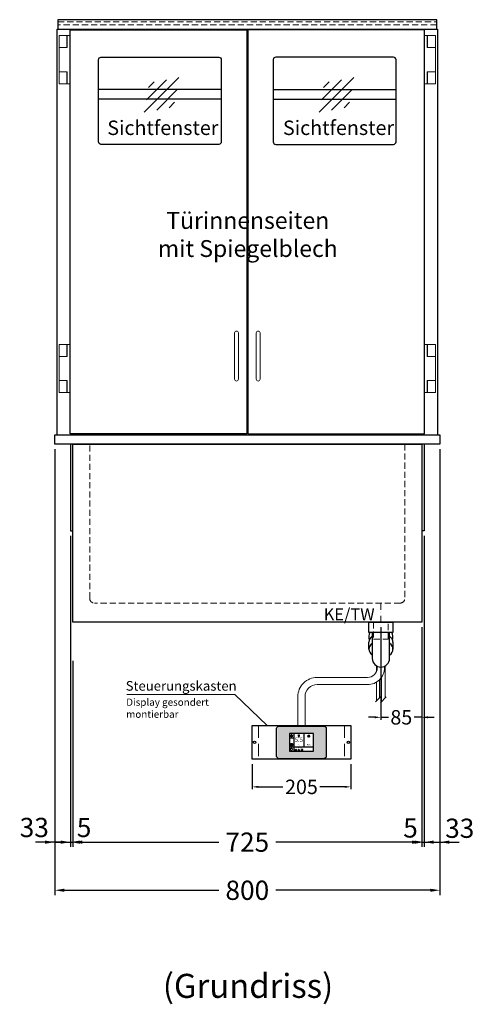
# Model space of a CAD drawing. Units: millimetres. Extents: x 15055 to 38555, y -237 to 13563.
# Drawn here: x 32174 to 33119, y 1807 to 3853 of the extents above; entities that cross this region are included whole.
import ezdxf
from ezdxf.enums import TextEntityAlignment as Align

# ---------------------------------------------------------------- set-up
doc = ezdxf.new("R2010")
doc.units = ezdxf.units.MM
doc.header["$LTSCALE"] = 2
doc.header["$PDMODE"] = 34
doc.header["$PDSIZE"] = 5
for name, pattern in [('AUSGEZOGEN', [0]), ('STRICHPUNKT2', [12.7, 6.35, -3.175, 0, -3.175]), ('VERDECKT', [9.525, 6.35, -3.175])]:
    doc.linetypes.add(name, pattern=pattern)
for name, color, linetype, lineweight in [('A_BEMASSUNG', 1, 'Continuous', 13), ('A_HILFSLINIEN', 7, 'Continuous', 13), ('A_MITTE', 2, 'STRICHPUNKT2', 13), ('A_SCHRAFFUR', 6, 'Continuous', 5), ('A_TEXT', 7, 'Continuous', 20), ('A_VERDECKT', 5, 'VERDECKT', 13), ('A_VOLL', 3, 'Continuous', 30)]:
    doc.layers.add(name, color=color, linetype=linetype, lineweight=lineweight)
doc.styles.add('ARIAL', font='arial.ttf')
doc.styles.add('Arial_0', font='arial.ttf')
doc.styles.add('Arial_35', font='arial.ttf', dxfattribs={"height": 35})
doc.dimstyles.new('STANDARD_Bemassung', dxfattribs={"dimtxt": 40, "dimasz": 20, "dimexe": 10, "dimexo": 10, "dimgap": 15, "dimtad": 0, "dimdec": 0, "dimdsep": 46, "dimtxsty": 'ARIAL', "dimcen": 0.09, "dimclrt": 7, "dimazin": 0, "dimtfac": 1, "dimtdec": 0, "dimtmove": 2, "dimatfit": 3, "dimfxl": 1, "dimtolj": 1, "dimtzin": 0, "dimarcsym": 0})
doc.dimstyles.new('STANDARD_klein', dxfattribs={"dimtxt": 30, "dimasz": 13, "dimexe": 5, "dimexo": 10, "dimgap": 5, "dimtad": 0, "dimdec": 0, "dimdsep": 46, "dimtxsty": 'Arial_0', "dimcen": 0.09, "dimclrt": 7, "dimazin": 2, "dimtm": 1e-09, "dimtfac": 1, "dimtdec": 0, "dimtmove": 2, "dimatfit": 3, "dimfxl": 1, "dimtolj": 1, "dimtzin": 0, "dimarcsym": 0})

# ---------------------------------------------------------------- blocks, each defined once
blk = doc.blocks.new('glassymbol')
at = {"layer": 'A_HILFSLINIEN', "linetype": 'AUSGEZOGEN', "lineweight": -3}
for p, q in [((-60.1, -60.1), (60.1, 60.1)), ((-52.5, -17.2), (17.2, 52.5)), ((-45, 25.7), (-25.7, 45)), ((-17.2, -52.5), (52.5, 17.2)), ((25.7, -45), (45, -25.7))]:
    blk.add_line(p, q, dxfattribs=at)
blk = doc.blocks.new('*D341')
at = {"layer": 'A_BEMASSUNG', "color": 0, "lineweight": -2, "ltscale": 2, "transparency": 16777216}
for p, q in [((32924.6, 2590.8), (32924.6, 2398.4)), ((33009.6, 2590.8), (33009.6, 2398.4)), ((32911.6, 2403.4), (32898.6, 2403.4)), ((32924.6, 2403.4), (32940.4, 2403.4)), ((33009.6, 2403.4), (32993.7, 2403.4)), ((33022.6, 2403.4), (33035.6, 2403.4))]:
    blk.add_line(p, q, dxfattribs=at)
at = {"layer": 'A_BEMASSUNG', "color": 0, "ltscale": 2, "transparency": 16777216}
for points in [[(32911.6, 2405.5), (32911.6, 2401.2), (32924.6, 2403.4)], [(33022.6, 2405.5), (33022.6, 2401.2), (33009.6, 2403.4)]]:
    blk.add_solid(points, dxfattribs=at)
at = {"layer": 'DEFPOINTS', "color": 0, "ltscale": 2, "transparency": 16777216}
for p in [(32924.6, 2600.8), (33009.6, 2600.8), (32924.6, 2403.4)]:
    blk.add_point(p, dxfattribs=at)
at = {"layer": 'A_BEMASSUNG', "color": 7, "ltscale": 2, "transparency": 16777216, "insert": (32967.1, 2403.4), "char_height": 30, "attachment_point": 5, "style": 'Arial_0'}
blk.add_mtext('\\A1;85', dxfattribs=at)
blk = doc.blocks.new('*D352')
at = {"layer": 'A_BEMASSUNG', "color": 0, "lineweight": -2, "ltscale": 2, "transparency": 16777216}
for p, q in [((32247.1, 2960.8), (32247.1, 2033.9)), ((33047.1, 2960.8), (33047.1, 2033.9)), ((32267.1, 2043.9), (32587.9, 2043.9)), ((33027.1, 2043.9), (32706.2, 2043.9))]:
    blk.add_line(p, q, dxfattribs=at)
at = {"layer": 'A_BEMASSUNG', "color": 0, "ltscale": 2, "transparency": 16777216}
for points in [[(32267.1, 2047.2), (32267.1, 2040.6), (32247.1, 2043.9)], [(33027.1, 2047.2), (33027.1, 2040.6), (33047.1, 2043.9)]]:
    blk.add_solid(points, dxfattribs=at)
at = {"layer": 'DEFPOINTS', "color": 0, "ltscale": 2, "transparency": 16777216}
for p in [(32247.1, 2970.8), (33047.1, 2970.8), (33047.1, 2043.9)]:
    blk.add_point(p, dxfattribs=at)
at = {"layer": 'A_BEMASSUNG', "color": 7, "ltscale": 2, "transparency": 16777216, "insert": (32647.1, 2043.9), "char_height": 40, "attachment_point": 5, "style": 'ARIAL'}
blk.add_mtext('\\A1;800', dxfattribs=at)
blk = doc.blocks.new('*D353')
at = {"layer": 'A_BEMASSUNG', "color": 0, "lineweight": -2, "ltscale": 2, "transparency": 16777216}
for p, q in [((32247.1, 2960.8), (32247.1, 2133.9)), ((32279.6, 2780.8), (32279.6, 2133.9)), ((32227.1, 2143.9), (32207.1, 2143.9)), ((32247.1, 2143.9), (32279.6, 2143.9)), ((32299.6, 2143.9), (32319.6, 2143.9))]:
    blk.add_line(p, q, dxfattribs=at)
at = {"layer": 'A_BEMASSUNG', "color": 0, "ltscale": 2, "transparency": 16777216}
for points in [[(32227.1, 2147.2), (32227.1, 2140.6), (32247.1, 2143.9)], [(32299.6, 2147.2), (32299.6, 2140.6), (32279.6, 2143.9)]]:
    blk.add_solid(points, dxfattribs=at)
at = {"layer": 'DEFPOINTS', "color": 0, "ltscale": 2, "transparency": 16777216}
for p in [(32247.1, 2970.8), (32279.6, 2790.8), (32279.6, 2143.9)]:
    blk.add_point(p, dxfattribs=at)
at = {"layer": 'A_BEMASSUNG', "color": 7, "ltscale": 2, "transparency": 16777216, "insert": (32204.5, 2174.4), "char_height": 40, "attachment_point": 5, "style": 'ARIAL'}
blk.add_mtext('\\A1;33', dxfattribs=at)
blk = doc.blocks.new('*D354')
at = {"layer": 'A_BEMASSUNG', "color": 0, "lineweight": -2, "ltscale": 2, "transparency": 16777216}
for p, q in [((32279.6, 2780.8), (32279.6, 2133.9)), ((32284.6, 2520.8), (32284.6, 2133.9)), ((32259.6, 2143.9), (32239.6, 2143.9)), ((32279.6, 2143.9), (32284.6, 2143.9)), ((32304.6, 2143.9), (32324.6, 2143.9))]:
    blk.add_line(p, q, dxfattribs=at)
at = {"layer": 'A_BEMASSUNG', "color": 0, "ltscale": 2, "transparency": 16777216}
for points in [[(32259.6, 2147.2), (32259.6, 2140.6), (32279.6, 2143.9)], [(32304.6, 2147.2), (32304.6, 2140.6), (32284.6, 2143.9)]]:
    blk.add_solid(points, dxfattribs=at)
at = {"layer": 'DEFPOINTS', "color": 0, "ltscale": 2, "transparency": 16777216}
for p in [(32279.6, 2790.8), (32284.6, 2530.8), (32284.6, 2143.9)]:
    blk.add_point(p, dxfattribs=at)
at = {"layer": 'A_BEMASSUNG', "color": 7, "ltscale": 2, "transparency": 16777216, "insert": (32308, 2174.4), "char_height": 40, "attachment_point": 5, "style": 'ARIAL'}
blk.add_mtext('\\A1;5', dxfattribs=at)
blk = doc.blocks.new('*D355')
at = {"layer": 'A_BEMASSUNG', "color": 0, "lineweight": -2, "ltscale": 2, "transparency": 16777216}
for p, q in [((33009.6, 2590.8), (33009.6, 2133.9)), ((32284.6, 2520.8), (32284.6, 2133.9)), ((32304.6, 2143.9), (32587.9, 2143.9)), ((32989.6, 2143.9), (32706.2, 2143.9))]:
    blk.add_line(p, q, dxfattribs=at)
at = {"layer": 'A_BEMASSUNG', "color": 0, "ltscale": 2, "transparency": 16777216}
for points in [[(32304.6, 2147.2), (32304.6, 2140.6), (32284.6, 2143.9)], [(32989.6, 2147.2), (32989.6, 2140.6), (33009.6, 2143.9)]]:
    blk.add_solid(points, dxfattribs=at)
at = {"layer": 'DEFPOINTS', "color": 0, "ltscale": 2, "transparency": 16777216}
for p in [(33009.6, 2600.8), (32284.6, 2530.8), (33009.6, 2143.9)]:
    blk.add_point(p, dxfattribs=at)
at = {"layer": 'A_BEMASSUNG', "color": 7, "ltscale": 2, "transparency": 16777216, "insert": (32647.1, 2143.9), "char_height": 40, "attachment_point": 5, "style": 'ARIAL'}
blk.add_mtext('\\A1;725', dxfattribs=at)
blk = doc.blocks.new('*D356')
at = {"layer": 'A_BEMASSUNG', "color": 0, "lineweight": -2, "ltscale": 2, "transparency": 16777216}
for p, q in [((33014.6, 2780.8), (33014.6, 2133.9)), ((33009.6, 2590.8), (33009.6, 2133.9)), ((32989.6, 2143.9), (32969.6, 2143.9)), ((33009.6, 2143.9), (33014.6, 2143.9)), ((33034.6, 2143.9), (33054.6, 2143.9))]:
    blk.add_line(p, q, dxfattribs=at)
at = {"layer": 'A_BEMASSUNG', "color": 0, "ltscale": 2, "transparency": 16777216}
for points in [[(32989.6, 2147.2), (32989.6, 2140.6), (33009.6, 2143.9)], [(33034.6, 2147.2), (33034.6, 2140.6), (33014.6, 2143.9)]]:
    blk.add_solid(points, dxfattribs=at)
at = {"layer": 'DEFPOINTS', "color": 0, "ltscale": 2, "transparency": 16777216}
for p in [(33014.6, 2790.8), (33009.6, 2600.8), (33014.6, 2143.9)]:
    blk.add_point(p, dxfattribs=at)
at = {"layer": 'A_BEMASSUNG', "color": 7, "ltscale": 2, "transparency": 16777216, "insert": (32986.2, 2173.4), "char_height": 40, "attachment_point": 5, "style": 'ARIAL'}
blk.add_mtext('\\A1;5', dxfattribs=at)
blk = doc.blocks.new('*D357')
at = {"layer": 'A_BEMASSUNG', "color": 0, "lineweight": -2, "ltscale": 2, "transparency": 16777216}
for p, q in [((33047.1, 2960.8), (33047.1, 2133.9)), ((33014.6, 2780.8), (33014.6, 2133.9)), ((32994.6, 2143.9), (32974.6, 2143.9)), ((33014.6, 2143.9), (33047.1, 2143.9)), ((33067.1, 2143.9), (33087.1, 2143.9))]:
    blk.add_line(p, q, dxfattribs=at)
at = {"layer": 'A_BEMASSUNG', "color": 0, "ltscale": 2, "transparency": 16777216}
for points in [[(32994.6, 2147.2), (32994.6, 2140.6), (33014.6, 2143.9)], [(33067.1, 2147.2), (33067.1, 2140.6), (33047.1, 2143.9)]]:
    blk.add_solid(points, dxfattribs=at)
at = {"layer": 'DEFPOINTS', "color": 0, "ltscale": 2, "transparency": 16777216}
for p in [(33047.1, 2970.8), (33014.6, 2790.8), (33047.1, 2143.9)]:
    blk.add_point(p, dxfattribs=at)
at = {"layer": 'A_BEMASSUNG', "color": 7, "ltscale": 2, "transparency": 16777216, "insert": (33088.5, 2172.8), "char_height": 40, "attachment_point": 5, "style": 'ARIAL'}
blk.add_mtext('\\A1;33', dxfattribs=at)
blk = doc.blocks.new('Siphon Front')
at = {"layer": 'A_VERDECKT'}
blk.add_lwpolyline([(-15, 0), (-15, -35), (15, -35), (15, 0)], dxfattribs=at)
at = {"layer": 'A_VOLL', "color": 32, "linetype": 'ByBlock', "lineweight": -2}
blk.add_lwpolyline([(-25, 0), (25, 0), (25, -21), (-25, -21)], close=True, dxfattribs=at)
blk.add_lwpolyline([(-18, -21), (-18, -75, 1), (18, -75), (18, -21)], format="xyb", dxfattribs=at)
for points in [[(-25, -55.8), (-25, -41)], [(25, -41), (25, -55.8)]]:
    blk.add_lwpolyline(points, dxfattribs=at)
for start, end in [(156.4218, 193.5302), (346.4698, 23.5782)]:
    blk.add_arc((0, -31), 25, start, end, dxfattribs=at)
for centre, start_param, end_param in [((0, -41), 5.516191, 6.283185), ((0, -41), 3.141593, 3.908587), ((0, -55.8), 5.516191, 7.050179), ((0, -55.8), 2.374599, 3.908587)]:
    blk.add_ellipse(centre, major_axis=(-25, 0), ratio=0.707107, start_param=start_param, end_param=end_param, dxfattribs=at)
blk = doc.blocks.new('*D328')
at = {"layer": 'A_BEMASSUNG', "color": 0, "lineweight": -2, "ltscale": 2, "transparency": 16777216}
for p, q in [((32657.1, 2306.3), (32657.1, 2253.8)), ((32862.1, 2306.3), (32862.1, 2253.8)), ((32670.1, 2258.8), (32721.1, 2258.8)), ((32849.1, 2258.8), (32798.1, 2258.8))]:
    blk.add_line(p, q, dxfattribs=at)
at = {"layer": 'A_BEMASSUNG', "color": 0, "ltscale": 2, "transparency": 16777216}
for points in [[(32670.1, 2261), (32670.1, 2256.7), (32657.1, 2258.8)], [(32849.1, 2261), (32849.1, 2256.7), (32862.1, 2258.8)]]:
    blk.add_solid(points, dxfattribs=at)
at = {"layer": 'DEFPOINTS', "color": 0, "ltscale": 2, "transparency": 16777216}
for p in [(32657.1, 2316.3), (32862.1, 2316.3), (32862.1, 2258.8)]:
    blk.add_point(p, dxfattribs=at)
at = {"layer": 'A_BEMASSUNG', "color": 7, "ltscale": 2, "transparency": 16777216, "insert": (32759.6, 2258.8), "char_height": 30, "attachment_point": 5, "style": 'Arial_0'}
blk.add_mtext('\\A1;205', dxfattribs=at)
blk = doc.blocks.new('*U134')
at = {"layer": 'A_VOLL', "color": 55}
blk.add_lwpolyline([(0.4, -0.5), (0.6, 0.2), (0.1, 0.4, 0.224397), (-0.3, 0.4), (-0.3, 0.4), (-0.3, 0.4, 0.245421), (-0.6, 0), (-0.6, -0.2), (0.4, -0.5)], format="xyb", dxfattribs=at)
blk = doc.blocks.new('*U135')
at = {"layer": 'A_VOLL', "color": 0, "linetype": 'ByBlock', "lineweight": -2, "transparency": 16777216}
blk.add_blockref('*U134', (77401.4, 3009), dxfattribs=at)
for p, rotation in [((77402.7, 3010), 288), ((77404, 3009), 216), ((77401.9, 3007.5), 71.99999999999999), ((77403.5, 3007.5), 144)]:
    blk.add_blockref('*U134', p, dxfattribs=dict(at, rotation=rotation))
blk = doc.blocks.new('Hainzl_2.7')
at = {"layer": 'A_SCHRAFFUR', "ltscale": 2, "true_color": 0xc7c8ca}
h = blk.add_hatch(color=9, dxfattribs=at)
h.dxf.hatch_style = 1
h.paths.add_polyline_path([(50.1, 28.6, 0.414214), (46.1, 32.5), (-46.1, 32.5, 0.414214), (-50.1, 28.6), (-50.1, -28.6, 0.414214), (-46.1, -32.5), (46.1, -32.5, 0.414214), (50.1, -28.6)])
h.paths.add_polyline_path([(25, -18.5), (-25, -18.5), (-25, 18.5), (25, 18.5)], flags=16)
h.paths.add_polyline_path([(15.6, 11), (14.6, 11), (14.6, 12.2, -3.974223), (15.6, 12.2)], flags=0)
h.paths.add_polyline_path([(2.8, -15.7, -0.224397), (2.4, -15.9), (1.9, -16), (1.7, -15.3), (2.6, -15), (2.7, -15.2, -0.246248)], flags=0)
h.paths.add_polyline_path([(1.4, -14.6), (1.3, -15.1), (0.6, -15), (0.6, -14.1), (0.8, -14, -0.246248), (1.3, -14.1, -0.224397)], flags=0)
h.paths.add_polyline_path([(2.4, -17.2), (2.2, -17.4, -0.246248), (1.8, -17.6, -0.224397), (1.4, -17.3), (1.2, -16.9), (1.8, -16.5)], flags=0)
h.paths.add_polyline_path([(1.5, -15.9, -1), (0.4, -15.9, -1)], flags=0)
h.paths.add_polyline_path([(0.2, -15.3), (0, -16), (-0.9, -15.7), (-0.9, -15.5, -0.246248), (-0.7, -15.1, -0.224397), (-0.2, -15.1)], flags=0)
h.paths.add_polyline_path([(0.2, -17.7), (0, -17.6, -0.246248), (-0.3, -17.2, -0.224397), (-0.2, -16.8), (0.2, -16.5), (0.7, -16.9)], flags=0)
h.paths.add_polyline_path([(-5.8, 12.5), (-5.8, 15.6, -1), (-5, 15.6), (-5, 12.5, -3.885293)], flags=0)
h.paths.add_polyline_path([(-4.9, -17), (-4.9, -17.4), (-5.8, -17.4), (-5.8, -17, -3.974223)], flags=0)
h.paths.add_polyline_path([(-17.7, -4.2), (-17.7, -5.3), (-18.6, -5.3, -0.052722), (-18.8, -5.7), (-18.1, -6.3), (-18.9, -7.1), (-19.5, -6.5, -0.052722), (-19.9, -6.6), (-19.9, -7.5), (-21, -7.5), (-21, -6.6, -0.052722), (-21.3, -6.5), (-22, -7.1), (-22.7, -6.4), (-22.1, -5.7, -0.052722), (-22.3, -5.4), (-23.2, -5.4), (-23.2, -4.3), (-22.3, -4.3, -0.052722), (-22.1, -3.9), (-22.8, -3.3), (-22, -2.5), (-21.4, -3.2, -0.052722), (-21, -3), (-21, -2.1), (-19.9, -2.1), (-19.9, -3, -0.052722), (-19.6, -3.1), (-18.9, -2.5), (-18.2, -3.2), (-18.8, -3.9, -0.052722), (-18.6, -4.2)], flags=0)
h.paths.add_polyline_path([(-19.5, -4.8, -1), (-21.4, -4.8, -1)], flags=0)
h.paths.add_polyline_path([(-13.7, -13.6), (2.7, -13.6), (2.7, -9.4), (-13.7, -9.4)], flags=8)
h.paths.add_polyline_path([(10.7, -7.4), (19.5, -7.4), (19.5, -2.8), (10.7, -2.8)], flags=8)
h.paths.add_polyline_path([(-16.4, -2.3), (5.6, -2.3), (5.6, 11.2), (-16.4, 11.2)], flags=8)
h.paths.add_polyline_path([(-8.5, -7.4), (-2.3, -7.4), (-2.3, -2.7), (-8.5, -2.7)], flags=8)
at = {"layer": 'A_VOLL', "color": 142, "ltscale": 2}
for p, q in [((-25, 9.2), (-15.9, 9.2)), ((-15.9, 18.5), (-15.9, -18.5)), ((5.2, 18.5), (5.2, -9.1)), ((-25, -9.1), (25, -9.1))]:
    blk.add_line(p, q, dxfattribs=at)
at = {"layer": 'A_VOLL', "color": 132, "lineweight": 5, "ltscale": 2}
for p, q in [((-22.1, 14.8), (-23.2, 14.5)), ((-22.1, 12.9), (-23.2, 13.2)), ((-20.5, 13.9), (-22.9, 15.3)), ((-20.5, 13.9), (-22.9, 12.5)), ((-22.1, 14.8), (-22.4, 15.9)), ((-22.1, 12.9), (-22.4, 11.8)), ((-20.5, 15.7), (-21.3, 16.5)), ((-20.5, 12), (-21.3, 11.2)), ((-20.5, 16.7), (-20.5, 11.1)), ((-20.5, 15.7), (-19.7, 16.5)), ((-20.5, 13.9), (-18, 15.3)), ((-20.5, 13.9), (-18, 12.5)), ((-20.5, 12), (-19.7, 11.2)), ((-18.8, 14.8), (-18.5, 15.9)), ((-18.8, 14.8), (-17.7, 14.5)), ((-18.8, 12.9), (-17.7, 13.2)), ((-18.8, 12.9), (-18.5, 11.8)), ((-6.5, 14.9), (-7.6, 14.9)), ((-6.5, 14.1), (-7.6, 14.1)), ((-6.5, 13.3), (-7.6, 13.3)), ((-5.8, 13.9), (-5, 13.9)), ((-4.2, 14.9), (-3.1, 14.9)), ((-4.2, 14.1), (-3.1, 14.1)), ((-4.2, 13.3), (-3.1, 13.3)), ((13.4, 13.1), (12.2, 13.1)), ((13.9, 14.3), (13, 15.1)), ((13.9, 11.9), (13, 11)), ((14.6, 11.3), (15.6, 11.3)), ((15.1, 14.8), (15.1, 16)), ((16.3, 14.3), (17.2, 15.1)), ((16.3, 11.9), (17.2, 11)), ((16.8, 13.1), (18, 13.1))]:
    blk.add_line(p, q, dxfattribs=at)
at = {"layer": 'A_VOLL', "color": 131, "lineweight": 5, "ltscale": 2}
blk.add_line((-20.5, -13.4), (-20.5, -11.5), dxfattribs=at)
at = {"layer": 'A_VOLL', "color": 55, "lineweight": 5}
for p, q in [((-12.8, -15.3), (-13.5, -15.5)), ((-12.8, -16.6), (-13.5, -16.4)), ((-11.6, -15.9), (-13.3, -15)), ((-11.6, -15.9), (-13.3, -16.9)), ((-12.8, -15.3), (-13, -14.5)), ((-12.8, -16.6), (-13, -17.4)), ((-11.6, -14.6), (-12.2, -14.1)), ((-11.6, -17.3), (-12.2, -17.8)), ((-11.6, -14), (-11.6, -17.9)), ((-11.6, -14.6), (-11.1, -14.1)), ((-11.6, -15.9), (-9.9, -15)), ((-11.6, -15.9), (-9.9, -16.9)), ((-11.6, -17.3), (-11.1, -17.8)), ((-10.5, -15.3), (-10.3, -14.5)), ((-10.5, -15.3), (-9.7, -15.5)), ((-10.5, -16.6), (-9.7, -16.4)), ((-10.5, -16.6), (-10.3, -17.4)), ((-6.7, -16.2), (-7.3, -16.2)), ((-6.3, -15.2), (-6.8, -14.7)), ((-6.3, -17.1), (-6.6, -17.4)), ((-5.8, -17.8), (-4.9, -17.8)), ((-5.3, -14.8), (-5.3, -14)), ((-4.4, -15.2), (-3.8, -14.7)), ((-4.4, -17.1), (-4, -17.4)), ((-4, -16.2), (-3.4, -16.2))]:
    blk.add_line(p, q, dxfattribs=at)
at = {"layer": 'A_VOLL', "color": 125}
blk.add_lwpolyline([(-51.6, 28.6, -0.414214), (-46.1, 34), (46.1, 34, -0.414214), (51.6, 28.6), (51.6, -28.6, -0.414214), (46.1, -34), (-46.1, -34, -0.414214), (-51.6, -28.6)], format="xyb", close=True, dxfattribs=at)
blk.add_lwpolyline([(-25, -18.5), (25, -18.5), (25, 18.5), (-25, 18.5)], close=True, dxfattribs=at)
at = {"layer": 'A_VOLL', "color": 132, "lineweight": 5, "ltscale": 2}
for points in [[(-5.8, 12.5), (-5.8, 15.6, -1), (-5, 15.6), (-5, 12.5, -3.885293)], [(15.6, 11), (15.6, 12.2, 3.974223), (14.6, 12.2), (14.6, 11)], [(-21, -6.6, -0.052722), (-21.3, -6.5), (-22, -7.1), (-22.7, -6.4), (-22.1, -5.7, -0.052722), (-22.3, -5.4), (-23.2, -5.4), (-23.2, -4.3), (-22.3, -4.3, -0.052722), (-22.1, -3.9), (-22.8, -3.3), (-22, -2.5), (-21.4, -3.2, -0.052722), (-21, -3), (-21, -2.1), (-19.9, -2.1), (-19.9, -3, -0.052722), (-19.6, -3.1), (-18.9, -2.5), (-18.2, -3.2), (-18.8, -3.9, -0.052722), (-18.6, -4.2), (-17.7, -4.2), (-17.7, -5.3), (-18.6, -5.3, -0.052722), (-18.8, -5.7), (-18.1, -6.3), (-18.9, -7.1), (-19.5, -6.5, -0.052722), (-19.9, -6.6), (-19.9, -7.5), (-21, -7.5)]]:
    blk.add_lwpolyline(points, format="xyb", close=True, dxfattribs=at)
at = {"layer": 'A_VOLL', "color": 55, "lineweight": 5}
blk.add_lwpolyline([(-4.9, -17.4), (-4.9, -17, 3.974223), (-5.8, -17), (-5.8, -17.4)], format="xyb", close=True, dxfattribs=at)
at = {"layer": 'A_VOLL', "color": 132, "lineweight": 5, "ltscale": 2}
blk.add_circle((-20.5, -4.8), 0.918, dxfattribs=at)
at = {"layer": 'A_VOLL', "color": 55, "lineweight": 5}
blk.add_circle((1, -15.9), 0.523, dxfattribs=at)
at = {"layer": 'A_VOLL', "color": 131, "lineweight": 5, "ltscale": 2}
blk.add_arc((-20.5, -14.1), 2.24, 125.2389, 54.7611, dxfattribs=at)
at = {"layer": 'A_VOLL', "lineweight": 5}
blk.add_blockref('*U135', (-77401.7, -3024.6), dxfattribs=at)
at = {"layer": 'A_VOLL', "color": 142, "ltscale": 2, "style": 'Arial_35'}
for s, height, p in [('5.5', 9, (-5.4, 4.4)), ('°C', 3, (-5.4, -5.1)), ('Aus', 3, (15.1, -5.1))]:
    blk.add_text(s, height=height, dxfattribs=at).set_placement(p, align=Align.MIDDLE)
at = {"layer": 'A_VOLL', "color": 142, "lineweight": 5, "ltscale": 2, "style": 'Arial_35', "width": 0.9}
blk.add_text('13.51 Uhr', height=2.7, dxfattribs=at).set_placement((-5.5, -11.5), align=Align.MIDDLE)
blk = doc.blocks.new('Hainzl 2.7 COLD Frontansicht')
at = {"layer": 'A_VERDECKT', "ltscale": 2}
for points in [[(-89.5, 0), (-89.5, -70)], [(89.5, 0), (89.5, -70)]]:
    blk.add_lwpolyline(points, dxfattribs=at)
at = {"layer": 'A_VOLL', "ltscale": 2}
blk.add_lwpolyline([(-102.5, 0), (102.5, 0), (102.5, -70), (-102.5, -70)], close=True, dxfattribs=at)
for centre in [(-97.5, -35), (97.5, -35)]:
    blk.add_circle(centre, 2.5, dxfattribs=at)
at = {"layer": 'A_BEMASSUNG'}
blk.add_blockref('Hainzl_2.7', (0, -35), dxfattribs=at)

msp = doc.modelspace()

# ---------------------------------------------------------------- linework, layer by layer
at = {"layer": 'A_MITTE'}
msp.add_line((32924.6, 2575.8), (32924.6, 2640.8), dxfattribs=at)
at = {"layer": 'A_TEXT', "linetype": 'AUSGEZOGEN', "lineweight": 15}
msp.add_lwpolyline([(32397, 2450.8), (32621.3, 2450.8), (32688.2, 2386.3)], dxfattribs=at)
at = {"layer": 'A_VERDECKT', "color": 144}
msp.add_lwpolyline([(32254.1, 3848.8), (33040.1, 3848.8), (33040.1, 3842.8), (32254.1, 3842.8)], close=True, dxfattribs=at)
at = {"layer": 'A_VERDECKT'}
msp.add_lwpolyline([(32974.6, 2970.8), (32974.6, 2650.8, -0.414214), (32964.6, 2640.8), (32329.6, 2640.8, -0.414214), (32319.6, 2650.8), (32319.6, 2970.8)], format="xyb", dxfattribs=at)
at = {"layer": 'A_VOLL', "color": 251, "ltscale": 2}
for p, q in [((32593.1, 3708.3), (32338.1, 3708.3)), ((32701.1, 3708.3), (32956.1, 3708.3)), ((32593.1, 3688.3), (32338.1, 3688.3)), ((32701.1, 3688.3), (32956.1, 3688.3))]:
    msp.add_line(p, q, dxfattribs=at)
at = {"layer": 'A_VOLL', "color": 241, "lineweight": 5}
for p, q in [((32915.6, 2510.3), (32915.6, 2498.7)), ((32933.6, 2510.3), (32933.6, 2443.8)), ((32915.6, 2476.6), (32915.6, 2437.8)), ((32921.6, 2481.3), (32921.6, 2443.8)), ((32925.6, 2486), (32925.6, 2435.8)), ((32913.6, 2435.8), (32923.6, 2445.8)), ((32923.6, 2433.8), (32935.6, 2445.8))]:
    msp.add_line(p, q, dxfattribs=at)
at = {"layer": 'A_VOLL', "color": 34, "linetype": 'Continuous'}
msp.add_lwpolyline([(33041.1, 3853.4), (32253.1, 3853.4), (32253.1, 3833.8), (33041.1, 3833.8)], close=True, dxfattribs=at)
at = {"layer": 'A_VOLL', "ltscale": 2}
for points in [[(32252.1, 2990.8), (32252.1, 3833.8), (33042.1, 3833.8), (33042.1, 2990.8)], [(32646.1, 3795.3), (32648.1, 3795.3)], [(32296.1, 2990.8), (32296.1, 2992.3)], [(32998.1, 2992.3), (32998.1, 2990.8)], [(32279.6, 2970.8), (32279.6, 2790.8), (32284.6, 2790.8)], [(33014.6, 2970.8), (33014.6, 2790.8), (33009.6, 2790.8)]]:
    msp.add_lwpolyline(points, dxfattribs=at)
for points in [[(32279.1, 3832.3), (32646.1, 3832.3), (32646.1, 2992.3), (32279.1, 2992.3)], [(32648.1, 2992.3), (33015.1, 2992.3), (33015.1, 3832.3), (32648.1, 3832.3)], [(32247.1, 2990.8), (33047.1, 2990.8), (33047.1, 2970.8), (32247.1, 2970.8)], [(32284.6, 2970.8), (33009.6, 2970.8), (33009.6, 2600.8), (32284.6, 2600.8)]]:
    msp.add_lwpolyline(points, close=True, dxfattribs=at)
at = {"layer": 'A_VOLL', "color": 252, "lineweight": 9}
for points in [[(32279.1, 3720.3), (32273.1, 3720.3), (32273.1, 3745.3), (32256.3, 3745.3), (32256.3, 3795.3), (32273.1, 3795.3), (32273.1, 3820.3), (32279.1, 3820.3)], [(32256.3, 3820.3), (32272.3, 3820.3), (32272.3, 3795.3), (32256.3, 3795.3)], [(33015.1, 3720.3), (33021.1, 3720.3), (33021.1, 3745.3), (33037.8, 3745.3), (33037.8, 3795.3), (33021.1, 3795.3), (33021.1, 3820.3), (33015.1, 3820.3)], [(33037.8, 3820.3), (33021.8, 3820.3), (33021.8, 3795.3), (33037.8, 3795.3)], [(32256.3, 3745.3), (32272.3, 3745.3), (32272.3, 3720.3), (32256.3, 3720.3)], [(33037.8, 3745.3), (33021.8, 3745.3), (33021.8, 3720.3), (33037.8, 3720.3)], [(32279.1, 3078.3), (32273.1, 3078.3), (32273.1, 3103.3), (32256.3, 3103.3), (32256.3, 3153.3), (32273.1, 3153.3), (32273.1, 3178.3), (32279.1, 3178.3)], [(32256.3, 3178.3), (32272.3, 3178.3), (32272.3, 3153.3), (32256.3, 3153.3)], [(33015.1, 3078.3), (33021.1, 3078.3), (33021.1, 3103.3), (33037.8, 3103.3), (33037.8, 3153.3), (33021.1, 3153.3), (33021.1, 3178.3), (33015.1, 3178.3)], [(33037.8, 3178.3), (33021.8, 3178.3), (33021.8, 3153.3), (33037.8, 3153.3)], [(32256.3, 3103.3), (32272.3, 3103.3), (32272.3, 3078.3), (32256.3, 3078.3)], [(33037.8, 3103.3), (33021.8, 3103.3), (33021.8, 3078.3), (33037.8, 3078.3)]]:
    msp.add_lwpolyline(points, close=True, dxfattribs=at)
at = {"layer": 'A_VOLL', "ltscale": 2}
for points in [[(32588.1, 3594.3), (32343.1, 3594.3, -0.414214), (32338.1, 3599.3), (32338.1, 3770.3, -0.414214), (32343.1, 3775.3), (32588.1, 3775.3, -0.414214), (32593.1, 3770.3), (32593.1, 3599.3, -0.414214)], [(32951.1, 3775.3), (32706.1, 3775.3, 0.414214), (32701.1, 3770.3), (32701.1, 3599.3, 0.414214), (32706.1, 3594.3), (32951.1, 3594.3, 0.414214), (32956.1, 3599.3), (32956.1, 3770.3, 0.414214)]]:
    msp.add_lwpolyline(points, format="xyb", close=True, dxfattribs=at)
at = {"layer": 'A_VOLL', "color": 252, "lineweight": 9}
for points in [[(32620.6, 3202.3), (32620.6, 3106.3, 1), (32628.6, 3106.3), (32628.6, 3202.3, 1)], [(32673.6, 3202.3), (32673.6, 3106.3, -1), (32665.6, 3106.3), (32665.6, 3202.3, -1)]]:
    msp.add_lwpolyline(points, format="xyb", close=True, dxfattribs=at)
at = {"layer": 'A_VOLL', "color": 62, "lineweight": 5}
for points in [[(32917.1, 2509.5), (32917.1, 2506.3, -0.414214), (32897.1, 2486.3), (32792.1, 2486.3, 0.414214), (32752.1, 2446.3), (32752.1, 2386.3)], [(32932.1, 2509.5), (32932.1, 2506.3, -0.414214), (32897.1, 2471.3), (32792.1, 2471.3, 0.414214), (32767.1, 2446.3), (32767.1, 2386.3)]]:
    msp.add_lwpolyline(points, format="xyb", dxfattribs=at)

# ---------------------------------------------------------------- block references
at = {"layer": 'A_HILFSLINIEN', "xscale": 0.6, "yscale": 0.6, "zscale": 0.6}
for p in [(32469.1, 3697.1), (32832.6, 3697.1)]:
    msp.add_blockref('glassymbol', p, dxfattribs=at)
at = {"layer": 'A_VOLL'}
for name, p in [('Siphon Front', (32924.6, 2600.8)), ('Hainzl 2.7 COLD Frontansicht', (32759.6, 2386.3))]:
    msp.add_blockref(name, p, dxfattribs=at)

# ---------------------------------------------------------------- texts
at = {"layer": 'A_HILFSLINIEN', "linetype": 'AUSGEZOGEN', "lineweight": 15, "style": 'ARIAL'}
msp.add_text('KE/TW', height=25, dxfattribs=at).set_placement((32805.8, 2605.1))
at = {"layer": 'A_TEXT', "color": 142, "ltscale": 2, "style": 'Arial_35'}
for p in [(32356.2, 3613.7), (32721.2, 3613.7)]:
    msp.add_text('Sichtfenster', height=30, dxfattribs=at).set_placement(p)
at = {"layer": 'A_TEXT', "linetype": 'AUSGEZOGEN', "lineweight": 15, "style": 'ARIAL'}
msp.add_text('Steuerungskasten', height=20, dxfattribs=at).set_placement((32394.4, 2458.7))
at = {"layer": 'A_TEXT', "style": 'ARIAL'}
msp.add_text('(Grundriss)', height=50, dxfattribs=at).set_placement((32471.6, 1820.2))
at = {"layer": 'A_TEXT', "color": 120, "ltscale": 2, "insert": (32648.1, 3406.9), "char_height": 35, "attachment_point": 5, "style": 'Arial_35'}
msp.add_mtext_dynamic_manual_height_columns('\\A1;Türinnenseiten \\Pmit Spiegelblech', width=437.748, gutter_width=175, heights=[0], dxfattribs=at)
at = {"layer": 'A_TEXT', "linetype": 'AUSGEZOGEN', "lineweight": 15, "insert": (32395.5, 2442.3), "char_height": 15, "attachment_point": 1, "style": 'ARIAL'}
msp.add_mtext_dynamic_manual_height_columns('Display gesondert \\Pmontierbar', width=272.772, gutter_width=175, heights=[0], dxfattribs=at)

# ---------------------------------------------------------------- dimensions: what is measured, and where the dimension line sits
at = {"layer": 'A_BEMASSUNG', "ltscale": 2}
for base, p1, p2, picture, middle in [((32279.5650419, 2143.8940257), (32247.0650419, 2970.8401109), (32279.5650419, 2790.8401109), '*D353', (32204.4823148, 2174.397537)), ((33047.0650419, 2143.8940257), (33014.5650419, 2790.8401109), (33047.0650419, 2970.8401109), '*D357', (33088.4520606, 2172.8222469)), ((32284.6, 2143.9), (32279.6, 2790.8), (32284.6, 2530.8), '*D354', (32308, 2174.4)), ((33014.6, 2143.9), (33009.6, 2600.8), (33014.6, 2790.8), '*D356', (32986.2, 2173.4))]:
    dim = msp.add_linear_dim(base=base, p1=p1, p2=p2, dimstyle='STANDARD_Bemassung', dxfattribs=at)
    dim.commit()
    dim.dimension.update_dxf_attribs({"geometry": picture, "text_midpoint": middle, "dimtype": 160})
for base, p1, p2, dimstyle, picture, middle in [((33047.1, 2043.9), (32247.1, 2970.8), (33047.1, 2970.8), 'STANDARD_Bemassung', '*D352', (32647.1, 2043.9)), ((33009.6, 2143.9), (32284.6, 2530.8), (33009.6, 2600.8), 'STANDARD_Bemassung', '*D355', (32647.1, 2143.9)), ((32924.6, 2403.4), (33009.6, 2600.8), (32924.6, 2600.8), 'STANDARD_klein', '*D341', (32967.1, 2403.4)), ((32862.1, 2258.8), (32657.1, 2316.3), (32862.1, 2316.3), 'STANDARD_klein', '*D328', (32759.6, 2258.8))]:
    dim = msp.add_linear_dim(base=base, p1=p1, p2=p2, dimstyle=dimstyle, dxfattribs=at)
    dim.commit()
    dim.dimension.update_dxf_attribs({"geometry": picture, "text_midpoint": middle})

doc.saveas('drawing.dxf')
